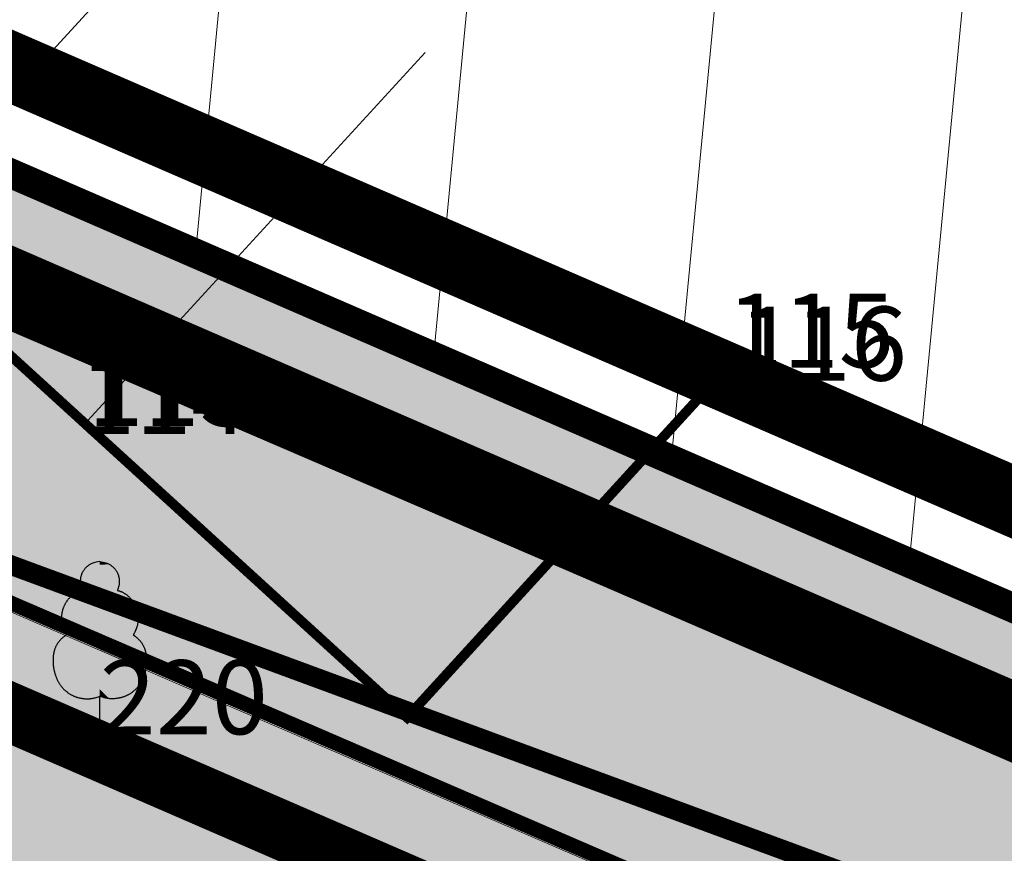
# Model space of a CAD drawing. Units: millimetres. Extents: x -4099485 to 1101482, y -8 to 13160883.
# Drawn here: x 550513 to 550523, y 6580459 to 6580467 of the extents above; entities that cross this region are included whole.
import ezdxf

# ---------------------------------------------------------------- set-up
doc = ezdxf.new("R2010")
doc.units = ezdxf.units.MM
doc.header["$MEASUREMENT"] = 0
doc.linetypes.add('DASHEDX7', pattern=[5.25, 3.5, -1.75])
doc.linetypes.add('vert0804$0$DGN Style 4', pattern=[0.239714, 0.119782, -0.059891, 0.000149728, -0.059891])
for name, color, linetype, lineweight in [('-keeluala', 7, 'CONTINUOUS', 9), ('ASFBET', 7, 'CONTINUOUS', 9), ('parkimine', 7, 'CONTINUOUS', 15), ('PIIR_KATASTER', 7, 'CONTINUOUS', 35), ('põruvälja$0$PIIR_KATASTER', 1, 'CONTINUOUS', 30)]:
    doc.layers.add(name, color=color, linetype=linetype, lineweight=lineweight)
for name, color, linetype in [('0-muru', 71, 'CONTINUOUS'), ('K-det-tee', 7, 'CONTINUOUS'), ('OLEMASOLEVAD PIIRID', 7, 'CONTINUOUS'), ('PINNAD5', 21, 'CONTINUOUS'), ('PUNKTID1802', 7, 'CONTINUOUS'), ('PUUD', 3, 'CONTINUOUS'), ('TORU_GAAS', 200, 'DASHEDX7'), ('UUSKRUNT', 30, 'CONTINUOUS'), ('uustee', 255, 'CONTINUOUS')]:
    doc.layers.add(name, color=color, linetype=linetype)
doc.styles.add('ROMANC', font='romanc', dxfattribs={"height": 0.8})

# ---------------------------------------------------------------- blocks, each defined once
blk = doc.blocks.new('PUU01-1')
at = {"layer": 'PUUD', "color": 34}
blk.add_line((0, 0), (0, 0.3844), dxfattribs=at)
at = {"layer": 'PUUD', "color": 94}
for points in [[(0, 1.75), (-0.0192, 1.747), (-0.0355, 1.744), (-0.0494, 1.7408), (-0.0611, 1.7376), (-0.0711, 1.7343), (-0.0796, 1.7309), (-0.0871, 1.7273), (-0.094, 1.7238), (-0.1004, 1.7201), (-0.1066, 1.7163), (-0.1124, 1.7124), (-0.1181, 1.7085), (-0.1234, 1.7044), (-0.1285, 1.7002), (-0.1334, 1.6959), (-0.1382, 1.6915), (-0.1427, 1.687), (-0.147, 1.6824), (-0.1512, 1.6777), (-0.1551, 1.6729), (-0.1589, 1.6681), (-0.1625, 1.6632), (-0.1659, 1.6582), (-0.1691, 1.6533), (-0.1721, 1.6483), (-0.1749, 1.6433), (-0.1775, 1.6383), (-0.18, 1.6332), (-0.1823, 1.628), (-0.1844, 1.6227), (-0.1864, 1.6172), (-0.1883, 1.6117), (-0.19, 1.6059), (-0.1915, 1.6001), (-0.1929, 1.5941), (-0.1942, 1.5881), (-0.1953, 1.5819), (-0.1962, 1.5758), (-0.1969, 1.5696), (-0.1975, 1.5634), (-0.1978, 1.5572), (-0.198, 1.5511), (-0.1979, 1.5449), (-0.1977, 1.5388), (-0.1973, 1.5327), (-0.1967, 1.5266), (-0.1959, 1.5205), (-0.1949, 1.5143), (-0.1937, 1.5082), (-0.1924, 1.5022), (-0.191, 1.4963), (-0.1896, 1.4906), (-0.1881, 1.4853), (-0.1866, 1.4804), (-0.1853, 1.4759), (-0.184, 1.4721), (-0.1828, 1.4688), (-0.1818, 1.4662), (-0.181, 1.464), (-0.1803, 1.4623), (-0.1798, 1.461), (-0.1795, 1.46), (-0.1794, 1.4593), (-0.1794, 1.4587), (-0.1796, 1.4583), (-0.1801, 1.4579), (-0.1808, 1.4576), (-0.1818, 1.4572), (-0.1831, 1.4569), (-0.1848, 1.4565), (-0.1868, 1.456), (-0.1892, 1.4554), (-0.1921, 1.4547), (-0.1953, 1.4538), (-0.1989, 1.4527), (-0.2028, 1.4515), (-0.207, 1.45), (-0.2115, 1.4484), (-0.2161, 1.4465), (-0.2209, 1.4444), (-0.2258, 1.4421), (-0.2308, 1.4395), (-0.2358, 1.4368), (-0.2409, 1.434), (-0.2459, 1.431), (-0.2508, 1.428), (-0.2556, 1.4249), (-0.2603, 1.4218), (-0.2647, 1.4187), (-0.269, 1.4156), (-0.2731, 1.4125), (-0.2772, 1.4093), (-0.2811, 1.4061), (-0.285, 1.4027), (-0.2888, 1.3993), (-0.2926, 1.3957), (-0.2965, 1.392), (-0.3003, 1.3882), (-0.3042, 1.3843), (-0.308, 1.3802), (-0.3117, 1.3761), (-0.3154, 1.372), (-0.319, 1.3678), (-0.3225, 1.3635), (-0.3259, 1.3593), (-0.3291, 1.3551), (-0.3323, 1.3508), (-0.3353, 1.3465), (-0.3383, 1.342), (-0.3412, 1.3375), (-0.3441, 1.3329), (-0.3469, 1.3281), (-0.3497, 1.3231), (-0.3525, 1.3181), (-0.3552, 1.3129), (-0.3578, 1.3076), (-0.3604, 1.3022), (-0.3628, 1.2969), (-0.3652, 1.2915), (-0.3674, 1.2861), (-0.3695, 1.2808), (-0.3714, 1.2755), (-0.3733, 1.2703), (-0.375, 1.265), (-0.3766, 1.2598), (-0.3781, 1.2545), (-0.3795, 1.2492), (-0.3808, 1.2439), (-0.382, 1.2385), (-0.3831, 1.2331), (-0.3841, 1.2276), (-0.385, 1.2222), (-0.3858, 1.2167), (-0.3866, 1.2112), (-0.3872, 1.2057), (-0.3877, 1.2003), (-0.3881, 1.1949), (-0.3885, 1.1895), (-0.3887, 1.1841), (-0.3888, 1.1788), (-0.3888, 1.1735), (-0.3888, 1.1682), (-0.3886, 1.1629), (-0.3883, 1.1576), (-0.388, 1.1523), (-0.3875, 1.147), (-0.387, 1.1417), (-0.3864, 1.1364), (-0.3856, 1.1312), (-0.3848, 1.1259), (-0.3839, 1.1207), (-0.3829, 1.1155), (-0.3818, 1.1103), (-0.3807, 1.1052), (-0.3794, 1.1001), (-0.3781, 1.0951), (-0.3767, 1.0901), (-0.3752, 1.0852), (-0.3737, 1.0804), (-0.3721, 1.0756), (-0.3705, 1.071), (-0.3688, 1.0665), (-0.3671, 1.062), (-0.3653, 1.0577), (-0.3635, 1.0534), (-0.3616, 1.0492), (-0.3597, 1.045), (-0.3578, 1.041), (-0.3559, 1.037), (-0.3539, 1.0331), (-0.352, 1.0293), (-0.3501, 1.0258), (-0.3483, 1.0225), (-0.3466, 1.0194), (-0.3451, 1.0167), (-0.3438, 1.0144), (-0.3426, 1.0125), (-0.3417, 1.0109), (-0.3409, 1.0096), (-0.3404, 1.0087), (-0.34, 1.0079), (-0.3397, 1.0073), (-0.3396, 1.0068), (-0.3397, 1.0064), (-0.3399, 1.006), (-0.3402, 1.0056), (-0.3408, 1.0051), (-0.3416, 1.0045), (-0.3427, 1.0037), (-0.3442, 1.0027), (-0.346, 1.0015), (-0.3482, 0.9999), (-0.3509, 0.998), (-0.354, 0.9958), (-0.3574, 0.9932), (-0.3611, 0.9904), (-0.365, 0.9874), (-0.369, 0.9841), (-0.3732, 0.9807), (-0.3774, 0.9771), (-0.3815, 0.9735), (-0.3856, 0.9697), (-0.3897, 0.9658), (-0.3937, 0.9619), (-0.3976, 0.9579), (-0.4014, 0.9538), (-0.4051, 0.9497), (-0.4087, 0.9455), (-0.4122, 0.9414), (-0.4156, 0.9371), (-0.4188, 0.9329), (-0.422, 0.9286), (-0.4251, 0.9242), (-0.428, 0.9197), (-0.431, 0.9151), (-0.4338, 0.9103), (-0.4366, 0.9055), (-0.4394, 0.9005), (-0.442, 0.8954), (-0.4446, 0.8901), (-0.4471, 0.8848), (-0.4496, 0.8794), (-0.4519, 0.874), (-0.4541, 0.8684), (-0.4561, 0.8628), (-0.4581, 0.8572), (-0.4599, 0.8516), (-0.4616, 0.8459), (-0.4632, 0.8401), (-0.4647, 0.8344), (-0.466, 0.8286), (-0.4672, 0.8228), (-0.4682, 0.8171), (-0.4692, 0.8112), (-0.47, 0.8054), (-0.4707, 0.7995), (-0.4714, 0.7935), (-0.4719, 0.7874), (-0.4724, 0.7812), (-0.4727, 0.7748), (-0.473, 0.7683), (-0.4733, 0.7617), (-0.4734, 0.7549), (-0.4735, 0.7482), (-0.4735, 0.7413), (-0.4734, 0.7345), (-0.4732, 0.7277), (-0.473, 0.721), (-0.4726, 0.7144), (-0.4721, 0.7078), (-0.4715, 0.7014), (-0.4709, 0.695), (-0.4701, 0.6887), (-0.4693, 0.6825), (-0.4684, 0.6764), (-0.4674, 0.6703), (-0.4664, 0.6643), (-0.4652, 0.6583), (-0.464, 0.6524), (-0.4628, 0.6466), (-0.4615, 0.6408), (-0.4601, 0.6351), (-0.4586, 0.6294), (-0.4571, 0.6237), (-0.4555, 0.6181), (-0.4538, 0.6124), (-0.4521, 0.6068), (-0.4503, 0.6013), (-0.4484, 0.5957), (-0.4465, 0.5901), (-0.4445, 0.5844), (-0.4423, 0.5788), (-0.4401, 0.5731), (-0.4379, 0.5674), (-0.4355, 0.5617), (-0.433, 0.556), (-0.4304, 0.5503), (-0.4278, 0.5447), (-0.425, 0.539), (-0.4221, 0.5335), (-0.4191, 0.528), (-0.4159, 0.5225), (-0.4127, 0.5172), (-0.4094, 0.5119), (-0.4061, 0.5067), (-0.4027, 0.5017), (-0.3992, 0.4968), (-0.3957, 0.492), (-0.3922, 0.4874), (-0.3887, 0.483), (-0.3852, 0.4786), (-0.3816, 0.4744), (-0.3779, 0.4702), (-0.3742, 0.4662), (-0.3704, 0.4622), (-0.3666, 0.4582), (-0.3627, 0.4543), (-0.3586, 0.4505), (-0.3545, 0.4467), (-0.3502, 0.4429), (-0.3459, 0.4391), (-0.3414, 0.4354), (-0.3368, 0.4317), (-0.3321, 0.4281), (-0.3272, 0.4245), (-0.3222, 0.4209), (-0.3171, 0.4174), (-0.3119, 0.414), (-0.3066, 0.4106), (-0.3012, 0.4073), (-0.2958, 0.4041), (-0.2904, 0.401), (-0.2849, 0.3981), (-0.2795, 0.3952), (-0.274, 0.3925), (-0.2685, 0.3899), (-0.2629, 0.3874), (-0.2574, 0.385), (-0.2519, 0.3828), (-0.2464, 0.3806), (-0.2408, 0.3786), (-0.2353, 0.3767), (-0.2297, 0.3749), (-0.2241, 0.3732), (-0.2185, 0.3716), (-0.2128, 0.3701), (-0.207, 0.3687), (-0.2011, 0.3673), (-0.1951, 0.3661), (-0.1891, 0.365), (-0.183, 0.3639), (-0.1769, 0.363), (-0.1708, 0.3622), (-0.1648, 0.3614), (-0.1588, 0.3608), (-0.153, 0.3603), (-0.1472, 0.3599), (-0.1416, 0.3596), (-0.1361, 0.3594), (-0.1308, 0.3593), (-0.1255, 0.3592), (-0.1204, 0.3593), (-0.1155, 0.3594), (-0.1106, 0.3596), (-0.1059, 0.3599), (-0.1012, 0.3602), (-0.0966, 0.3606), (-0.0919, 0.3611), (-0.0872, 0.3617), (-0.0823, 0.3624), (-0.0773, 0.3632), (-0.072, 0.3641), (-0.0664, 0.3651), (-0.0604, 0.3664), (-0.0536, 0.3679), (-0.0458, 0.3699), (-0.0368, 0.3725), (-0.0263, 0.3757), (-0.0141, 0.3796), (0, 0.3844)], [(0, 1.75), (0.0192, 1.747), (0.0355, 1.744), (0.0494, 1.7408), (0.0611, 1.7376), (0.0711, 1.7343), (0.0796, 1.7309), (0.0871, 1.7273), (0.094, 1.7238), (0.1004, 1.7201), (0.1066, 1.7163), (0.1124, 1.7124), (0.1181, 1.7085), (0.1234, 1.7044), (0.1285, 1.7002), (0.1334, 1.6959), (0.1382, 1.6915), (0.1427, 1.687), (0.147, 1.6824), (0.1512, 1.6777), (0.1551, 1.6729), (0.1589, 1.6681), (0.1625, 1.6632), (0.1659, 1.6582), (0.1691, 1.6533), (0.1721, 1.6483), (0.1749, 1.6433), (0.1775, 1.6383), (0.18, 1.6332), (0.1823, 1.628), (0.1844, 1.6227), (0.1864, 1.6172), (0.1883, 1.6117), (0.19, 1.6059), (0.1915, 1.6001), (0.1929, 1.5941), (0.1942, 1.5881), (0.1953, 1.5819), (0.1962, 1.5758), (0.1969, 1.5696), (0.1975, 1.5634), (0.1978, 1.5572), (0.198, 1.5511), (0.1979, 1.5449), (0.1977, 1.5388), (0.1973, 1.5327), (0.1967, 1.5266), (0.1959, 1.5205), (0.1949, 1.5143), (0.1937, 1.5082), (0.1924, 1.5022), (0.191, 1.4963), (0.1896, 1.4906), (0.1881, 1.4853), (0.1866, 1.4804), (0.1853, 1.4759), (0.184, 1.4721), (0.1828, 1.4688), (0.1818, 1.4662), (0.181, 1.464), (0.1803, 1.4623), (0.1798, 1.461), (0.1795, 1.46), (0.1794, 1.4593), (0.1794, 1.4587), (0.1796, 1.4583), (0.1801, 1.4579), (0.1808, 1.4576), (0.1818, 1.4572), (0.1831, 1.4569), (0.1848, 1.4565), (0.1868, 1.456), (0.1892, 1.4554), (0.1921, 1.4547), (0.1953, 1.4538), (0.1989, 1.4527), (0.2028, 1.4515), (0.207, 1.45), (0.2115, 1.4484), (0.2161, 1.4465), (0.2209, 1.4444), (0.2258, 1.4421), (0.2308, 1.4395), (0.2358, 1.4368), (0.2409, 1.434), (0.2459, 1.431), (0.2508, 1.428), (0.2556, 1.4249), (0.2603, 1.4218), (0.2647, 1.4187), (0.269, 1.4156), (0.2731, 1.4125), (0.2772, 1.4093), (0.2811, 1.4061), (0.285, 1.4027), (0.2888, 1.3993), (0.2926, 1.3957), (0.2965, 1.392), (0.3003, 1.3882), (0.3042, 1.3843), (0.308, 1.3802), (0.3117, 1.3761), (0.3154, 1.372), (0.319, 1.3678), (0.3225, 1.3635), (0.3259, 1.3593), (0.3291, 1.3551), (0.3323, 1.3508), (0.3353, 1.3465), (0.3383, 1.342), (0.3412, 1.3375), (0.3441, 1.3329), (0.3469, 1.3281), (0.3497, 1.3231), (0.3525, 1.3181), (0.3552, 1.3129), (0.3578, 1.3076), (0.3604, 1.3022), (0.3628, 1.2969), (0.3652, 1.2915), (0.3674, 1.2861), (0.3695, 1.2808), (0.3714, 1.2755), (0.3733, 1.2703), (0.375, 1.265), (0.3766, 1.2598), (0.3781, 1.2545), (0.3795, 1.2492), (0.3808, 1.2439), (0.382, 1.2385), (0.3831, 1.2331), (0.3841, 1.2276), (0.385, 1.2222), (0.3858, 1.2167), (0.3866, 1.2112), (0.3872, 1.2057), (0.3877, 1.2003), (0.3881, 1.1949), (0.3885, 1.1895), (0.3887, 1.1841), (0.3888, 1.1788), (0.3888, 1.1735), (0.3888, 1.1682), (0.3886, 1.1629), (0.3883, 1.1576), (0.388, 1.1523), (0.3875, 1.147), (0.387, 1.1417), (0.3864, 1.1364), (0.3856, 1.1312), (0.3848, 1.1259), (0.3839, 1.1207), (0.3829, 1.1155), (0.3818, 1.1103), (0.3807, 1.1052), (0.3794, 1.1001), (0.3781, 1.0951), (0.3767, 1.0901), (0.3752, 1.0852), (0.3737, 1.0804), (0.3721, 1.0756), (0.3705, 1.071), (0.3688, 1.0665), (0.3671, 1.062), (0.3653, 1.0577), (0.3635, 1.0534), (0.3616, 1.0492), (0.3597, 1.045), (0.3578, 1.041), (0.3559, 1.037), (0.3539, 1.0331), (0.352, 1.0293), (0.3501, 1.0258), (0.3483, 1.0225), (0.3466, 1.0194), (0.3451, 1.0167), (0.3438, 1.0144), (0.3426, 1.0125), (0.3417, 1.0109), (0.3409, 1.0096), (0.3404, 1.0087), (0.34, 1.0079), (0.3397, 1.0073), (0.3396, 1.0068), (0.3397, 1.0064), (0.3399, 1.006), (0.3402, 1.0056), (0.3408, 1.0051), (0.3416, 1.0045), (0.3427, 1.0037), (0.3442, 1.0027), (0.346, 1.0015), (0.3482, 0.9999), (0.3509, 0.998), (0.354, 0.9958), (0.3574, 0.9932), (0.3611, 0.9904), (0.365, 0.9874), (0.369, 0.9841), (0.3732, 0.9807), (0.3774, 0.9771), (0.3815, 0.9735), (0.3856, 0.9697), (0.3897, 0.9658), (0.3937, 0.9619), (0.3976, 0.9579), (0.4014, 0.9538), (0.4051, 0.9497), (0.4087, 0.9455), (0.4122, 0.9414), (0.4156, 0.9371), (0.4188, 0.9329), (0.422, 0.9286), (0.4251, 0.9242), (0.428, 0.9197), (0.431, 0.9151), (0.4338, 0.9103), (0.4366, 0.9055), (0.4394, 0.9005), (0.442, 0.8954), (0.4446, 0.8901), (0.4471, 0.8848), (0.4496, 0.8794), (0.4519, 0.874), (0.4541, 0.8684), (0.4561, 0.8628), (0.4581, 0.8572), (0.4599, 0.8516), (0.4616, 0.8459), (0.4632, 0.8401), (0.4647, 0.8344), (0.466, 0.8286), (0.4672, 0.8228), (0.4682, 0.8171), (0.4692, 0.8112), (0.47, 0.8054), (0.4707, 0.7995), (0.4714, 0.7935), (0.4719, 0.7874), (0.4724, 0.7812), (0.4727, 0.7748), (0.473, 0.7683), (0.4733, 0.7617), (0.4734, 0.7549), (0.4735, 0.7482), (0.4735, 0.7413), (0.4734, 0.7345), (0.4732, 0.7277), (0.473, 0.721), (0.4726, 0.7144), (0.4721, 0.7078), (0.4715, 0.7014), (0.4709, 0.695), (0.4701, 0.6887), (0.4693, 0.6825), (0.4684, 0.6764), (0.4674, 0.6703), (0.4664, 0.6643), (0.4652, 0.6583), (0.464, 0.6524), (0.4628, 0.6466), (0.4615, 0.6408), (0.4601, 0.6351), (0.4586, 0.6294), (0.4571, 0.6237), (0.4555, 0.6181), (0.4538, 0.6124), (0.4521, 0.6068), (0.4503, 0.6013), (0.4484, 0.5957), (0.4465, 0.5901), (0.4445, 0.5844), (0.4423, 0.5788), (0.4401, 0.5731), (0.4379, 0.5674), (0.4355, 0.5617), (0.433, 0.556), (0.4304, 0.5503), (0.4278, 0.5447), (0.425, 0.539), (0.4221, 0.5335), (0.4191, 0.528), (0.4159, 0.5225), (0.4127, 0.5172), (0.4094, 0.5119), (0.4061, 0.5067), (0.4027, 0.5017), (0.3992, 0.4968), (0.3957, 0.492), (0.3922, 0.4874), (0.3887, 0.483), (0.3852, 0.4786), (0.3816, 0.4744), (0.3779, 0.4702), (0.3742, 0.4662), (0.3704, 0.4622), (0.3666, 0.4582), (0.3627, 0.4543), (0.3586, 0.4505), (0.3545, 0.4467), (0.3502, 0.4429), (0.3459, 0.4391), (0.3414, 0.4354), (0.3368, 0.4317), (0.3321, 0.4281), (0.3272, 0.4245), (0.3222, 0.4209), (0.3171, 0.4174), (0.3119, 0.414), (0.3066, 0.4106), (0.3012, 0.4073), (0.2958, 0.4041), (0.2904, 0.401), (0.2849, 0.3981), (0.2795, 0.3952), (0.274, 0.3925), (0.2685, 0.3899), (0.2629, 0.3874), (0.2574, 0.385), (0.2519, 0.3828), (0.2464, 0.3806), (0.2408, 0.3786), (0.2353, 0.3767), (0.2297, 0.3749), (0.2241, 0.3732), (0.2185, 0.3716), (0.2128, 0.3701), (0.207, 0.3687), (0.2011, 0.3673), (0.1951, 0.3661), (0.1891, 0.365), (0.183, 0.3639), (0.1769, 0.363), (0.1708, 0.3622), (0.1648, 0.3614), (0.1588, 0.3608), (0.153, 0.3603), (0.1472, 0.3599), (0.1416, 0.3596), (0.1361, 0.3594), (0.1308, 0.3593), (0.1255, 0.3592), (0.1204, 0.3593), (0.1155, 0.3594), (0.1106, 0.3596), (0.1059, 0.3599), (0.1012, 0.3602), (0.0966, 0.3606), (0.0919, 0.3611), (0.0872, 0.3617), (0.0823, 0.3624), (0.0773, 0.3632), (0.072, 0.3641), (0.0664, 0.3651), (0.0604, 0.3664), (0.0536, 0.3679), (0.0458, 0.3699), (0.0368, 0.3725), (0.0263, 0.3757), (0.0141, 0.3796), (0, 0.3844)]]:
    blk.add_lwpolyline(points, dxfattribs=at)
at = {"layer": 'PUUD', "color": 86}
for points in [[(0, 1.75), (0.0448, 1.7419), (0, 1.7189), (0.0967, 1.7222)], [(0, 1.7189), (0.0967, 1.7222), (0, 1.6839), (0.1422, 1.6874)], [(0, 1.6839), (0.1422, 1.6874), (0, 1.6021), (0.1851, 1.6209)], [(0, 1.6021), (0.1851, 1.6209), (0, 1.5417), (0.1977, 1.5401)], [(0, 1.5417), (0.1977, 1.5401), (0, 1.4892), (0.1902, 1.4932)], [(0, 1.4892), (0.1902, 1.4932), (0, 1.4494), (0.1794, 1.4587)], [(0, 1.4494), (0.1794, 1.4587), (0, 1.4041), (0.2176, 1.4459)], [(0, 1.4041), (0.2176, 1.4459), (0, 1.3723), (0.2926, 1.3958)], [(0, 1.3723), (0.2926, 1.3958), (0, 1.331), (0.3445, 1.3321)], [(0, 1.331), (0.3445, 1.3321), (0, 1.2682), (0.377, 1.2583)], [(0, 1.2682), (0.377, 1.2583), (0, 1.1737), (0.3886, 1.1641)], [(0, 1.1737), (0.3886, 1.1641), (0, 1.087), (0.3713, 1.0733)], [(0, 1.087), (0.3713, 1.0733), (0, 1.0361), (0.3528, 1.0309)], [(0, 1.0361), (0.3528, 1.0309), (0, 0.9988), (0.3397, 1.0064)], [(0, 0.9988), (0.3397, 1.0064), (0, 0.9472), (0.3623, 0.9895)], [(0, 0.9472), (0.3623, 0.9895), (0, 0.9161), (0.4217, 0.929)], [(0, 0.9161), (0.4217, 0.929), (0, 0.8502), (0.4663, 0.827)], [(0, 0.8502), (0.4663, 0.827), (0, 0.7476), (0.4735, 0.7429)], [(0, 0.7476), (0.4735, 0.7429), (0, 0.6849), (0.4674, 0.6705)], [(0, 0.6849), (0.4674, 0.6705), (0, 0.5982), (0.4418, 0.5775)], [(0, 0.5982), (0.4418, 0.5775), (0, 0.518), (0.3968, 0.4935)], [(0, 0.518), (0.3968, 0.4935), (0, 0.4893), (0.3189, 0.4186)], [(0, 0.4893), (0.3189, 0.4186), (0, 0.4703), (0.2149, 0.3706)], [(0, 0.4703), (0.2149, 0.3706), (0, 0.4552), (0.0944, 0.3609)], [(0, 0.4552), (0.0944, 0.3609), (0, 0.44), (0.0249, 0.3761)], [(0, 0.44), (0.0249, 0.3761), (0, 0.3844)]]:
    blk.add_solid(points, dxfattribs=at)
at = {"layer": 'PUUD', "color": 34}
blk.add_solid([(0, 0.05), (0.25, 0.05), (0, 0), (0.25, 0)], dxfattribs=at)

msp = doc.modelspace()

# ---------------------------------------------------------------- hatches: boundary and pattern name
at = {"layer": '-keeluala', "lineweight": 13, "ltscale": 25}
h = msp.add_hatch(dxfattribs=at)
h.set_pattern_fill('ANSI31', color=256, scale=20, angle=350, style=0)
h.set_pattern_definition([(84.5434, (550619.533, 6580169.893), (-2.488671, 0.237729), [])])
h.paths.add_polyline_path([(550455.3037, 6580776.1105), (550325.9434, 6580635.7593), (550444.4326, 6580526.6719), (550435.5523, 6580499.2451), (550558.1951, 6580446.0137), (550646.2319, 6580541.5117), (550677.4396, 6580575.3642), (550614.191, 6580632.466)])
h.paths.add_polyline_path([(550340.6038, 6580635.68), (550456.3931, 6580761.3211), (550659.2399, 6580578.2682), (550550.8659, 6580460.7091), (550532.0716, 6580468.7414), (550448.0585, 6580505.407), (550455.9203, 6580529.6883)], flags=16)
at = {"layer": '0-muru'}
h = msp.add_hatch(color=256, dxfattribs=at)
edge = h.paths.add_edge_path()
edge.add_line((550685.257, 6580518.5224), (550687.3906, 6580518.1901))
edge.add_arc((550540.0756, 6579546.2681), 983.0229, 80.912526, 81.3812386, ccw=False)
edge.add_line((550695.3364, 6580516.9525), (550722.8731, 6580512.4116))
edge.add_arc((550817.3827, 6581465.3867), 957.6501, 264.336312, 265.0086241)
edge.add_line((550734.0616, 6580511.3683), (550739.5911, 6580510.9191))
edge.add_line((550739.5911, 6580510.9191), (550745.2683, 6580510.414))
edge.add_line((550745.2683, 6580510.414), (550758.9977, 6580513.64))
edge.add_arc((551256.7252, 6579558.8351), 1076.7475, 117.5324521, 119.0387322)
edge.add_arc((1183879.9715, 7261011.933), 929499.8191, 227.0638657942, 227.0649868119, ccw=False)
edge.add_line((550720.7568, 6580512.6144), (550707.2753, 6580498.1961))
edge.add_line((550707.2753, 6580498.1961), (550685.257, 6580518.5224))
at = {"layer": '0-muru', "linetype": 'ByBlock', "lineweight": 15}
h = msp.add_hatch(color=256, dxfattribs=at)
edge = h.paths.add_edge_path()
edge.add_line((550582.0079, 6580462.7897), (550581.6594, 6580462.3337))
edge.add_line((550581.6594, 6580462.3337), (550565.5673, 6580441.5056))
edge.add_arc((550563.1999, 6580442.8295), 2.7124, 263.00282, 330.78513, ccw=False)
edge.add_arc((550637.1441, 6580631.2852), 205.0713, 246.952002, 248.765306, ccw=False)
edge.add_line((550556.8582, 6580442.5833), (550531.6749, 6580453.1302))
edge.add_line((550531.6749, 6580453.1302), (550504.6697, 6580464.7869))
edge.add_line((550504.6697, 6580464.7869), (550469.1657, 6580480.1812))
edge.add_line((550469.1657, 6580480.1812), (550448.3747, 6580489.2006))
edge.add_line((550448.3747, 6580489.2006), (550437.3002, 6580494.0268))
edge.add_line((550437.3002, 6580494.0268), (550412.7301, 6580504.6819))
edge.add_line((550412.7301, 6580504.6819), (550377.2817, 6580520.4024))
edge.add_line((550377.2817, 6580520.4024), (550365.9613, 6580525.5603))
edge.add_line((550365.9613, 6580525.5603), (550340.4473, 6580537.4706))
edge.add_line((550340.4473, 6580537.4706), (550334.8594, 6580540.1123))
edge.add_line((550334.8594, 6580540.1123), (550325.9786, 6580544.6774))
edge.add_line((550325.9786, 6580544.6774), (550311.8068, 6580551.9706))
edge.add_line((550311.8068, 6580551.9706), (550302.9476, 6580556.7323))
edge.add_line((550302.9476, 6580556.7323), (550291.8362, 6580562.6124))
edge.add_line((550291.8362, 6580562.6124), (550285.9349, 6580565.7429))
edge.add_line((550285.9349, 6580565.7429), (550282.6814, 6580567.6145))
edge.add_line((550282.6814, 6580567.6145), (550280.8103, 6580568.8086))
edge.add_line((550280.8103, 6580568.8086), (550279.8527, 6580569.4271))
edge.add_line((550279.8527, 6580569.4271), (550278.6923, 6580570.195))
edge.add_line((550278.6923, 6580570.195), (550278.026, 6580570.6956))
edge.add_line((550278.026, 6580570.6956), (550276.841, 6580571.5893))
edge.add_line((550276.841, 6580571.5893), (550275.9472, 6580572.2446))
edge.add_line((550275.9472, 6580572.2446), (550275.1225, 6580572.9236))
edge.add_line((550275.1225, 6580572.9236), (550274.442, 6580573.4737))
edge.add_line((550274.442, 6580573.4737), (550273.9019, 6580574.0361))
edge.add_line((550273.9019, 6580574.0361), (550273.5201, 6580574.4339))
edge.add_line((550273.5201, 6580574.4339), (550273.2242, 6580574.7335))
edge.add_line((550273.2242, 6580574.7335), (550272.7962, 6580575.2798))
edge.add_line((550272.7962, 6580575.2798), (550272.4311, 6580575.744))
edge.add_line((550272.4311, 6580575.744), (550272.2864, 6580575.93))
edge.add_line((550272.2864, 6580575.93), (550271.6431, 6580577.1492))
edge.add_line((550271.6431, 6580577.1492), (550271.1361, 6580578.0845))
edge.add_line((550271.1361, 6580578.0845), (550270.6653, 6580579.0017))
edge.add_line((550270.6653, 6580579.0017), (550270.3278, 6580579.6548))
edge.add_line((550270.3278, 6580579.6548), (550269.903, 6580580.1876))
edge.add_line((550269.903, 6580580.1876), (550269.4525, 6580580.7596))
edge.add_line((550269.4525, 6580580.7596), (550267.1888, 6580578.2767))
edge.add_line((550267.1888, 6580578.2767), (550266.9737, 6580576.9669))
edge.add_line((550266.9737, 6580576.9669), (550266.8438, 6580576.134))
edge.add_line((550266.8438, 6580576.134), (550266.7767, 6580575.0519))
edge.add_line((550266.7767, 6580575.0519), (550266.7852, 6580573.9794))
edge.add_line((550266.7852, 6580573.9794), (550266.8783, 6580573.2966))
edge.add_line((550266.8783, 6580573.2966), (550266.9922, 6580572.6477))
edge.add_line((550266.9922, 6580572.6477), (550267.078, 6580572.1324))
edge.add_line((550267.078, 6580572.1324), (550267.2221, 6580571.6189))
edge.add_line((550267.2221, 6580571.6189), (550267.3523, 6580571.1893))
edge.add_line((550267.3523, 6580571.1893), (550267.5584, 6580570.595))
edge.add_line((550267.5584, 6580570.595), (550267.7892, 6580570.0247))
edge.add_line((550267.7892, 6580570.0247), (550268.0235, 6580569.53))
edge.add_line((550268.0235, 6580569.53), (550268.2457, 6580569.1096))
edge.add_line((550268.2457, 6580569.1096), (550268.4342, 6580568.785))
edge.add_line((550268.4342, 6580568.785), (550268.7065, 6580568.3573))
edge.add_line((550268.7065, 6580568.3573), (550268.9674, 6580567.9576))
edge.add_line((550268.9674, 6580567.9576), (550269.5043, 6580567.2637))
edge.add_line((550269.5043, 6580567.2637), (550270.1193, 6580566.5865))
edge.add_line((550270.1193, 6580566.5865), (550270.6115, 6580566.1009))
edge.add_line((550270.6115, 6580566.1009), (550271.1848, 6580565.6167))
edge.add_line((550271.1848, 6580565.6167), (550271.707, 6580565.2101))
edge.add_line((550271.707, 6580565.2101), (550272.2655, 6580564.8296))
edge.add_line((550272.2655, 6580564.8296), (550273.0839, 6580564.3316))
edge.add_line((550273.0839, 6580564.3316), (550273.5875, 6580564.0096))
edge.add_line((550273.5875, 6580564.0096), (550274.8107, 6580563.2821))
edge.add_line((550274.8107, 6580563.2821), (550276.2261, 6580562.4028))
edge.add_line((550276.2261, 6580562.4028), (550277.8094, 6580561.4295))
edge.add_line((550277.8094, 6580561.4295), (550283.3954, 6580558.0011))
edge.add_line((550283.3954, 6580558.0011), (550290.3508, 6580553.7225))
edge.add_line((550290.3508, 6580553.7225), (550295.0227, 6580550.8517))
edge.add_line((550295.0227, 6580550.8517), (550297.4083, 6580549.4015))
edge.add_line((550297.4083, 6580549.4015), (550307.7571, 6580544.1542))
edge.add_line((550307.7571, 6580544.1542), (550319.2516, 6580538.0804))
edge.add_line((550319.2516, 6580538.0804), (550325.2492, 6580534.914))
edge.add_line((550325.2492, 6580534.914), (550331.9335, 6580531.4059))
edge.add_line((550331.9335, 6580531.4059), (550336.6942, 6580529.1997))
edge.add_line((550336.6942, 6580529.1997), (550340.7568, 6580527.2612))
edge.add_line((550340.7568, 6580527.2612), (550345.4158, 6580525.0764))
edge.add_line((550345.4158, 6580525.0764), (550351.7309, 6580522.108))
edge.add_line((550351.7309, 6580522.108), (550359.5991, 6580518.4315))
edge.add_line((550359.5991, 6580518.4315), (550364.1807, 6580516.3382))
edge.add_line((550364.1807, 6580516.3382), (550370.4825, 6580513.4618))
edge.add_line((550370.4825, 6580513.4618), (550372.7337, 6580512.4176))
edge.add_line((550372.7337, 6580512.4176), (550375.0779, 6580511.3583))
edge.add_line((550375.0779, 6580511.3583), (550377.1543, 6580510.4282))
edge.add_line((550377.1543, 6580510.4282), (550381.433, 6580508.4769))
edge.add_line((550381.433, 6580508.4769), (550389.8035, 6580504.7125))
edge.add_line((550389.8035, 6580504.7125), (550402.4918, 6580499.1868))
edge.add_line((550402.4918, 6580499.1868), (550415.4601, 6580493.547))
edge.add_line((550415.4601, 6580493.547), (550422.1311, 6580490.6434))
edge.add_line((550422.1311, 6580490.6434), (550430.6694, 6580486.9171))
edge.add_line((550430.6694, 6580486.9171), (550437.4228, 6580483.9776))
edge.add_line((550437.4228, 6580483.9776), (550442.9723, 6580481.564))
edge.add_line((550442.9723, 6580481.564), (550447.1769, 6580479.7628))
edge.add_line((550447.1769, 6580479.7628), (550456.4624, 6580475.7284))
edge.add_line((550456.4624, 6580475.7284), (550464.7476, 6580472.1624))
edge.add_line((550464.7476, 6580472.1624), (550471.8249, 6580469.0989))
edge.add_line((550471.8249, 6580469.0989), (550482.4598, 6580464.4656))
edge.add_line((550482.4598, 6580464.4656), (550496.3922, 6580458.4394))
edge.add_line((550496.3922, 6580458.4394), (550507.0201, 6580453.8473))
edge.add_line((550507.0201, 6580453.8473), (550517.7251, 6580449.242))
edge.add_line((550517.7251, 6580449.242), (550524.6451, 6580446.2684))
edge.add_line((550524.6451, 6580446.2684), (550532.7292, 6580442.7936))
edge.add_line((550532.7292, 6580442.7936), (550542.0173, 6580438.8973))
edge.add_line((550542.0173, 6580438.8973), (550557.8522, 6580432.2894))
edge.add_line((550557.8522, 6580432.2894), (550553.2175, 6580434.2271))
edge.add_line((550553.2175, 6580434.2271), (550562.4583, 6580430.3736))
edge.add_line((550562.4583, 6580430.3736), (550563.5518, 6580430.86))
edge.add_line((550563.5518, 6580430.86), (550564.5782, 6580431.5148))
edge.add_line((550564.5782, 6580431.5148), (550565.9723, 6580432.6073))
edge.add_line((550565.9723, 6580432.6073), (550566.9996, 6580433.6909))
edge.add_line((550566.9996, 6580433.6909), (550567.9899, 6580434.9237))
edge.add_line((550567.9899, 6580434.9237), (550569.3485, 6580436.7449))
edge.add_line((550569.3485, 6580436.7449), (550570.6322, 6580438.1825))
edge.add_line((550570.6322, 6580438.1825), (550572.0748, 6580439.8712))
edge.add_line((550572.0748, 6580439.8712), (550573.4188, 6580441.5275))
edge.add_line((550573.4188, 6580441.5275), (550574.5113, 6580442.9209))
edge.add_line((550574.5113, 6580442.9209), (550576.3662, 6580445.4459))
edge.add_line((550576.3662, 6580445.4459), (550577.7671, 6580447.5827))
edge.add_line((550577.7671, 6580447.5827), (550578.7622, 6580449.0701))
edge.add_line((550578.7622, 6580449.0701), (550579.3807, 6580450.1175))
edge.add_line((550579.3807, 6580450.1175), (550580.0851, 6580451.1088))
edge.add_line((550580.0851, 6580451.1088), (550580.3883, 6580451.6326))
edge.add_line((550580.3883, 6580451.6326), (550581.2247, 6580453.2172))
edge.add_line((550581.2247, 6580453.2172), (550582.0376, 6580455.0478))
edge.add_line((550582.0376, 6580455.0478), (550582.5736, 6580456.4967))
edge.add_line((550582.5736, 6580456.4967), (550583.0594, 6580458.1303))
edge.add_line((550583.0594, 6580458.1303), (550583.0952, 6580458.6006))
edge.add_line((550583.0952, 6580458.6006), (550583.1069, 6580459.0416))
edge.add_line((550583.1069, 6580459.0416), (550583.0598, 6580459.7551))
edge.add_line((550583.0598, 6580459.7551), (550583.0082, 6580460.1423))
edge.add_line((550583.0082, 6580460.1423), (550582.9471, 6580460.4321))
edge.add_line((550582.9471, 6580460.4321), (550582.7352, 6580461.2769))
edge.add_line((550582.7352, 6580461.2769), (550582.4461, 6580461.9584))
edge.add_line((550582.4461, 6580461.9584), (550582.0079, 6580462.7897))
msp.add_hatch(color=256, dxfattribs=at).paths.add_polyline_path([(550273.596, 6580578.9644), (550290.7515, 6580567.7035), (550336.5779, 6580543.4342), (550435.5523, 6580499.2451), (550558.2134, 6580446.0336), (550557.8312, 6580445.0156), (550546.0913, 6580449.9362), (550536.9766, 6580453.7944), (550529.3147, 6580457.0816), (550522.2376, 6580460.1696), (550511.1859, 6580464.9406), (550506.6192, 6580466.8939), (550501.4881, 6580469.1126), (550487.2425, 6580475.2951), (550477.4794, 6580479.5317), (550463.2512, 6580485.6682), (550455.921, 6580488.8519), (550445.1335, 6580493.522), (550436.7649, 6580497.1712), (550433.7138, 6580498.5016), (550427.9383, 6580500.9997), (550423.6951, 6580502.8448), (550417.8906, 6580505.3612), (550414.0698, 6580507.0459), (550408.8057, 6580509.3381), (550404.1438, 6580511.3729), (550401.5093, 6580512.5134), (550396.574, 6580514.6568), (550392.851, 6580516.2794), (550389.3259, 6580517.8351), (550381.8442, 6580521.2789), (550374.488, 6580524.6322), (550361.2283, 6580530.7076), (550352.833, 6580534.6653), (550344.4544, 6580538.5811), (550342.2703, 6580539.607), (550338.0567, 6580541.6091), (550335.2471, 6580542.9526), (550331.3529, 6580544.976), (550326.6093, 6580547.4432), (550318.633, 6580551.5614), (550308.6197, 6580556.7743), (550299.6265, 6580561.4952), (550294.9779, 6580563.9479), (550289.0639, 6580567.1746), (550285.834, 6580569.0414), (550283.2919, 6580570.521), (550281.1046, 6580571.8883), (550279.3993, 6580573.0926), (550277.7511, 6580574.3237), (550277.2168, 6580574.6805), (550276.1237, 6580575.7441), (550275.5054, 6580576.2959), (550274.5457, 6580577.6175), (550273.8108, 6580578.6431), (550273.5591, 6580579.1424), (550285.0962, 6580571.4156), (550290.7515, 6580567.7035)])
at = {"layer": 'PINNAD5'}
h = msp.add_hatch(color=256, dxfattribs=at)
edge = h.paths.add_edge_path()
edge.add_arc((550264.2484, 6580576.1288), 9.7011, 18.93286, 50.10931, ccw=False)
edge.add_line((550273.4247, 6580579.2764), (550274.2006, 6580578.0038))
edge.add_line((550274.2006, 6580578.0038), (550275.4372, 6580576.298))
edge.add_line((550275.4372, 6580576.298), (550277.2271, 6580574.6712))
edge.add_line((550277.2271, 6580574.6712), (550278.7559, 6580573.5021))
edge.add_line((550278.7559, 6580573.5021), (550281.0292, 6580571.8986))
edge.add_line((550281.0292, 6580571.8986), (550283.7417, 6580570.1943))
edge.add_line((550283.7417, 6580570.1943), (550289.0328, 6580567.1481))
edge.add_line((550289.0328, 6580567.1481), (550293.9944, 6580564.4193))
edge.add_line((550293.9944, 6580564.4193), (550303.0847, 6580559.6282))
edge.add_line((550303.0847, 6580559.6282), (550311.5102, 6580555.2115))
edge.add_line((550311.5102, 6580555.2115), (550335.7553, 6580542.6541))
edge.add_line((550335.7553, 6580542.6541), (550342.9488, 6580539.2438))
edge.add_line((550342.9488, 6580539.2438), (550353.8996, 6580534.1281))
edge.add_line((550353.8996, 6580534.1281), (550356.9305, 6580532.682))
edge.add_line((550356.9305, 6580532.682), (550360.1709, 6580531.1614))
edge.add_line((550360.1709, 6580531.1614), (550364.8952, 6580528.9749))
edge.add_line((550364.8952, 6580528.9749), (550372.6377, 6580525.4301))
edge.add_line((550372.6377, 6580525.4301), (550379.3236, 6580522.4015))
edge.add_line((550379.3236, 6580522.4015), (550389.8158, 6580517.562))
edge.add_line((550389.8158, 6580517.562), (550412.8752, 6580507.5166))
edge.add_line((550412.8752, 6580507.5166), (550422.3086, 6580503.4089))
edge.add_line((550422.3086, 6580503.4089), (550429.1193, 6580500.4468))
edge.add_line((550429.1193, 6580500.4468), (550437.1289, 6580496.9658))
edge.add_line((550437.1289, 6580496.9658), (550444.5515, 6580493.7273))
edge.add_line((550444.5515, 6580493.7273), (550450.5914, 6580491.1163))
edge.add_line((550450.5914, 6580491.1163), (550463.3478, 6580485.5891))
edge.add_line((550463.3478, 6580485.5891), (550481.6916, 6580477.6637))
edge.add_line((550481.6916, 6580477.6637), (550494.9528, 6580471.8981))
edge.add_line((550494.9528, 6580471.8981), (550504.6742, 6580467.6879))
edge.add_line((550504.6742, 6580467.6879), (550511.0349, 6580464.9652))
edge.add_line((550511.0349, 6580464.9652), (550518.5438, 6580461.7332))
edge.add_line((550518.5438, 6580461.7332), (550528.9953, 6580457.2188))
edge.add_line((550528.9953, 6580457.2188), (550536.6256, 6580453.943))
edge.add_line((550536.6256, 6580453.943), (550537.481, 6580453.581))
edge.add_line((550537.481, 6580453.581), (550540.8092, 6580452.1705))
edge.add_line((550540.8092, 6580452.1705), (550562.0369, 6580443.1912))
edge.add_arc((550562.2965, 6580444.8093), 1.6388, 260.88807, 328.41523)
edge.add_line((550563.6925, 6580443.951), (550580.1227, 6580465.1427))
edge.add_arc((550573.8342, 6580458.2983), 9.2947, 29.01126, 47.42388, ccw=False)
edge.add_line((550581.9626, 6580462.8061), (550566.0759, 6580442.1731))
edge.add_line((550566.0759, 6580442.1731), (550565.2408, 6580441.0772))
edge.add_arc((550563.2432, 6580442.8183), 2.6499, 242.53317, 318.92423, ccw=False)
edge.add_line((550562.021, 6580440.4671), (550540.3948, 6580449.5138))
edge.add_line((550540.3948, 6580449.5138), (550536.7997, 6580451.039))
edge.add_line((550536.7997, 6580451.039), (550533.3011, 6580452.5311))
edge.add_line((550533.3011, 6580452.5311), (550524.2189, 6580456.4366))
edge.add_line((550524.2189, 6580456.4366), (550514.5132, 6580460.6312))
edge.add_line((550514.5132, 6580460.6312), (550507.492, 6580463.6564))
edge.add_line((550507.492, 6580463.6564), (550501.915, 6580466.0416))
edge.add_line((550501.915, 6580466.0416), (550494.0853, 6580469.4226))
edge.add_line((550494.0853, 6580469.4226), (550480.4342, 6580475.3326))
edge.add_line((550480.4342, 6580475.3326), (550462.4888, 6580483.1439))
edge.add_line((550462.4888, 6580483.1439), (550448.6389, 6580489.1167))
edge.add_line((550448.6389, 6580489.1167), (550443.7924, 6580491.2243))
edge.add_line((550443.7924, 6580491.2243), (550436.2969, 6580494.4913))
edge.add_line((550436.2969, 6580494.4913), (550427.9833, 6580498.0916))
edge.add_line((550427.9833, 6580498.0916), (550420.9005, 6580501.203))
edge.add_line((550420.9005, 6580501.203), (550410.7494, 6580505.5939))
edge.add_line((550410.7494, 6580505.5939), (550390.0026, 6580514.6318))
edge.add_line((550390.0026, 6580514.6318), (550376.258, 6580520.915))
edge.add_line((550376.258, 6580520.915), (550368.4282, 6580524.4747))
edge.add_line((550368.4282, 6580524.4747), (550364.248, 6580526.3944))
edge.add_line((550364.248, 6580526.3944), (550359.6775, 6580528.5141))
edge.add_line((550359.6775, 6580528.5141), (550356.1509, 6580530.1516))
edge.add_line((550356.1509, 6580530.1516), (550352.8727, 6580531.6975))
edge.add_line((550352.8727, 6580531.6975), (550342.3445, 6580536.6318))
edge.add_line((550342.3445, 6580536.6318), (550335.3149, 6580539.9367))
edge.add_line((550335.3149, 6580539.9367), (550313.5346, 6580551.1309))
edge.add_line((550313.5346, 6580551.1309), (550301.8928, 6580557.3406))
edge.add_line((550301.8928, 6580557.3406), (550287.2373, 6580565.1017))
edge.add_arc((550318.4649, 6580626.0982), 68.5255, 236.907942, 242.889535, ccw=False)
edge.add_line((550281.051, 6580568.688), (550278.8908, 6580570.1022))
edge.add_line((550278.8908, 6580570.1022), (550275.9497, 6580572.2794))
edge.add_line((550275.9497, 6580572.2794), (550274.5622, 6580573.4115))
edge.add_line((550274.5622, 6580573.4115), (550273.246, 6580574.7722))
edge.add_line((550273.246, 6580574.7722), (550272.3247, 6580575.9451))
edge.add_line((550272.3247, 6580575.9451), (550271.6297, 6580577.2487))
edge.add_line((550271.6297, 6580577.2487), (550271.0466, 6580578.3317))
edge.add_line((550271.0466, 6580578.3317), (550270.3962, 6580579.6219))
edge.add_line((550270.3962, 6580579.6219), (550268.5603, 6580581.3859))
edge.add_arc((550290.7277, 6580563.9498), 28.203, 135.91276, 141.81266, ccw=False)

# ---------------------------------------------------------------- linework, layer by layer
at = {"layer": '-keeluala', "lineweight": 13, "ltscale": 25}
msp.add_lwpolyline([(550455.3037, 6580776.1105), (550325.9434, 6580635.7593), (550444.4326, 6580526.6719), (550435.5523, 6580499.2451), (550558.1951, 6580446.0137), (550646.2319, 6580541.5117), (550677.4396, 6580575.3642), (550614.191, 6580632.466), (550455.3037, 6580776.1105)], dxfattribs=at)
at = {"layer": '0-muru', "linetype": 'ByBlock', "lineweight": 15}
msp.add_lwpolyline([(550435.5523, 6580499.2451), (550558.2134, 6580446.0336), (550557.8312, 6580445.0156), (550546.0913, 6580449.9362), (550536.9766, 6580453.7944), (550529.3147, 6580457.0816), (550522.2376, 6580460.1696), (550511.1859, 6580464.9406), (550506.6192, 6580466.8939), (550501.4881, 6580469.1126), (550487.2425, 6580475.2951)], dxfattribs=at)
msp.add_lwpolyline([(550581.6594, 6580462.3337), (550565.5673, 6580441.5056, -0.304692), (550562.8695, 6580440.1373, -0.007912), (550556.8582, 6580442.5833), (550531.6749, 6580453.1302), (550504.6697, 6580464.7869), (550469.1657, 6580480.1812)], format="xyb", dxfattribs=at)
at = {"layer": 'ASFBET'}
for points in [[(550446.745, 6580524.462), (550456.227, 6580515.77), (550471.871, 6580501.45), (550485.691, 6580488.68), (550500.736, 6580474.862), (550513.522, 6580463.188)], [(550446.745, 6580524.462), (550456.227, 6580515.77), (550471.871, 6580501.45), (550485.691, 6580488.68), (550500.736, 6580474.862), (550513.522, 6580463.188)], [(550519.999, 6580463.78), (550516.7596, 6580460.232), (550513.522, 6580463.188)], [(550519.999, 6580463.78), (550516.7596, 6580460.232), (550513.522, 6580463.188)], [(550519.999, 6580463.78), (550516.7596, 6580460.232), (550513.522, 6580463.188)]]:
    msp.add_lwpolyline(points, dxfattribs=at)
for points in [[(550519.999, 6580463.78), (550535.985, 6580456.832), (550553.836, 6580449.027), (550563.146, 6580444.964, -0.158756), (550567.179, 6580441.381, -0.222827), (550567.738, 6580435.258, -0.143831), (550565.04, 6580431.582, -0.164446), (550559.999, 6580429.878, 0.516808)], [(550519.999, 6580463.78), (550535.985, 6580456.832), (550553.836, 6580449.027), (550563.146, 6580444.964, -0.158756), (550567.179, 6580441.381, -0.222827), (550567.738, 6580435.258, -0.143831), (550565.04, 6580431.582, -0.085949), (550562.5256, 6580430.2715, -0.085949)]]:
    msp.add_lwpolyline(points, format="xyb", dxfattribs=at)
at = {"layer": 'K-det-tee'}
for points in [[(550481.6916, 6580477.6637, 0.15, 0.15, 0), (550494.9528, 6580471.8981, 0.15, 0.15, 0), (550504.6742, 6580467.6879, 0.15, 0.15, 0), (550511.0349, 6580464.9652, 0.15, 0.15, 0), (550518.5438, 6580461.7332, 0.15, 0.15, 0), (550528.9953, 6580457.2188, 0.15, 0.15, 0), (550536.6256, 6580453.943, 0.15, 0.15, 0), (550537.481, 6580453.581, 0.15, 0.15, 0), (550540.8092, 6580452.1705, 0.15, 0.15, 0), (550562.0369, 6580443.1912, 0.15, 0.15, 0.303476), (550563.6925, 6580443.951, 0.15, 0.15, 0), (550580.1227, 6580465.1427, 0.15, 0.15, 0)], [(550581.9626, 6580462.8061, 0.15, 0.15, 0), (550566.0759, 6580442.1731, 0.15, 0.15, 0), (550565.2408, 6580441.0772, 0.15, 0.15, -0.346237), (550562.021, 6580440.4671, 0.15, 0.15, 0), (550540.3948, 6580449.5138, 0.15, 0.15, 0), (550536.7997, 6580451.039, 0.15, 0.15, 0), (550533.3011, 6580452.5311, 0.15, 0.15, 0), (550524.2189, 6580456.4366, 0.15, 0.15, 0), (550514.5132, 6580460.6312, 0.15, 0.15, 0), (550507.492, 6580463.6564, 0.15, 0.15, 0), (550501.915, 6580466.0416, 0.15, 0.15, 0), (550494.0853, 6580469.4226, 0.15, 0.15, 0), (550480.4342, 6580475.3326, 0.15, 0.15, 0)]]:
    msp.add_lwpolyline(points, format="xyseb", dxfattribs=at)
at = {"layer": 'K-det-tee', "const_width": 0.15}
msp.add_lwpolyline([(550519.999, 6580463.78), (550544.6079, 6580453.0637), (550535.7619, 6580456.929), (550535.7619, 6580456.929, -0.270471), (550535.7619, 6580456.929, -0.004533), (550535.7619, 6580456.929, -0.007366), (550535.7619, 6580456.929, -0.034202), (550535.7619, 6580456.929, -0.085949)], format="xyb", dxfattribs=at)
at = {"layer": 'OLEMASOLEVAD PIIRID', "const_width": 0.6}
msp.add_lwpolyline([(550270.1711, 6580575.2484), (550288.2025, 6580563.3955), (550334.386, 6580538.9372), (550434, 6580494.4506), (550602.1906, 6580421.4685), (550706.4071, 6580483.7107), (550716.4671, 6580489.7301), (550734.0707, 6580500.2269), (550820.3841, 6580551.6848), (551001.3924, 6580751.1184), (551010.5437, 6580899.6027), (550483.1653, 6580806.3394), (550273.6105, 6580578.9548), (550270.1711, 6580575.2484)], close=True, dxfattribs=at)
at = {"layer": 'parkimine', "color": 7, "lineweight": 15}
for p, q in [((550514.8805, 6580468.8668), (550511.4616, 6580465.1373)), ((550516.9445, 6580466.9748), (550513.5256, 6580463.2452))]:
    msp.add_line(p, q, dxfattribs=at)
at = {"layer": 'PIIR_KATASTER'}
msp.add_lwpolyline([(550455.31, 6580776.1105), (550483.17, 6580806.3402), (551010.5395, 6580899.6), (551001.39, 6580751.12), (550820.38, 6580551.68), (550734.07, 6580500.23), (550720.76, 6580512.61), (550707.27, 6580498.2), (550662.46, 6580539.47), (550567.5372, 6580436.5055), (550556.38, 6580441.35), (550434, 6580494.4506), (550334.39, 6580538.94), (550288.2, 6580563.4), (550270.1711, 6580575.2484), (550273.6005, 6580578.9608)], close=True, dxfattribs=at)
msp.add_lwpolyline([(550497.4, 6580860.55), (550246.2383, 6580587.0003), (550293.7283, 6580554.5703), (550344.8983, 6580529.0303), (550597.6284, 6580418.6083), (550670.6583, 6580386.7003), (550820.38, 6580551.68), (550734.07, 6580500.23), (550716.47, 6580489.73), (550706.4071, 6580483.7107), (550671.7015, 6580462.9809), (550602.1902, 6580421.47), (550567.5355, 6580436.4858), (550556.38, 6580441.35), (550433.9982, 6580494.4309), (550334.3883, 6580538.9203), (550288.1983, 6580563.3803), (550270.1694, 6580575.2288), (550455.31, 6580776.11)], dxfattribs=at)
at = {"layer": 'põruvälja$0$PIIR_KATASTER', "const_width": 0.3}
msp.add_lwpolyline([(551198.17, 6581456.81), (551297.52, 6581180.63), (551296.65, 6581178.92), (551180.34, 6580979.82), (551175.49, 6580971.52), (551055.66, 6580810.91), (551037.7336, 6580791.1588), (551018.5906, 6580770.0672), (551012.2299, 6580763.0591), (551001.39, 6580751.12), (550820.38, 6580551.68), (550734.07, 6580500.23), (550716.47, 6580489.73), (550710.6603, 6580486.2501), (550706.4071, 6580483.7107), (550602.1902, 6580421.47), (550434, 6580494.4506), (550334.39, 6580538.94), (550288.2, 6580563.4), (550270.1711, 6580575.2484), (550270.0079, 6580575.3952)], dxfattribs=at)
for points in [[(550558.2101, 6580446.03), (550646.2319, 6580541.5117), (550677.44, 6580575.36), (550588.96, 6580655.27), (550455.31, 6580776.11), (550273.6005, 6580578.9608), (550290.7496, 6580567.7002), (550336.5798, 6580543.4301), (550435.5484, 6580499.2304), (550558.2101, 6580446.03)], [(550558.2101, 6580446.03), (550556.38, 6580441.35), (550434, 6580494.45), (550334.39, 6580538.94), (550288.2, 6580563.4), (550270.1711, 6580575.2484), (550273.6005, 6580578.9608), (550290.7496, 6580567.7002), (550336.5798, 6580543.4301), (550435.5484, 6580499.2304), (550558.2101, 6580446.03), (550556.38, 6580441.35)]]:
    msp.add_lwpolyline(points, close=True, dxfattribs=at)
at = {"layer": 'TORU_GAAS', "linetype": 'DASHEDX7', "const_width": 0.2}
msp.add_lwpolyline([(550506.3655, 6580464.1311), (550521.7783, 6580458.445)], dxfattribs=at)
msp.add_lwpolyline([(550506.3655, 6580464.1311), (550521.7783, 6580458.445)], dxfattribs=at)
at = {"layer": 'UUSKRUNT', "linetype": 'vert0804$0$DGN Style 4', "ltscale": 20, "const_width": 0.7}
msp.add_lwpolyline([(550455.3677, 6580774.7045), (550327.3568, 6580635.8173), (550445.5813, 6580526.9736), (550436.7834, 6580499.8009), (550557.9414, 6580447.2139), (550645.4967, 6580542.1895), (550676.0194, 6580575.299), (550613.5209, 6580631.7237, -0.000172), (550613.5204, 6580631.7242)], format="xyb", close=True, dxfattribs=at)
msp.add_lwpolyline([(550556.9237, 6580445.4855), (550556.2034, 6580445.7839), (550435.6117, 6580498.1116), (550336.1396, 6580542.5348), (550290.242, 6580566.8417), (550273.7564, 6580577.6629), (550270.9558, 6580574.6243), (550269.4323, 6580572.3933), (550294.2371, 6580555.4546), (550345.3553, 6580530.0223), (550554.2468, 6580438.671)], close=True, dxfattribs=at)
at = {"layer": 'uustee', "color": 7, "ltscale": 100, "const_width": 0.1}
for points in [[(550446.745, 6580524.462), (550456.227, 6580515.77), (550471.871, 6580501.45), (550485.691, 6580488.68), (550500.736, 6580474.862), (550513.522, 6580463.188)], [(550519.999, 6580463.78), (550516.7596, 6580460.232), (550513.522, 6580463.188)]]:
    msp.add_lwpolyline(points, dxfattribs=at)

# ---------------------------------------------------------------- block references
at = {"layer": 'PUUD', "linetype": 'Continuous'}
msp.add_blockref('PUU01-1', (550513.645, 6580460.063), dxfattribs=at)

# ---------------------------------------------------------------- texts
at = {"layer": 'PUNKTID1802', "style": 'ROMANC'}
for s, p in [('115', (550519.999, 6580463.78)), ('116', (550520.123, 6580463.648)), ('113', (550513.522, 6580463.188)), ('114', (550513.438, 6580463.107)), ('220', (550513.645, 6580460.063))]:
    msp.add_text(s, height=0.75, dxfattribs=at).set_placement(p)

doc.saveas('drawing.dxf')
